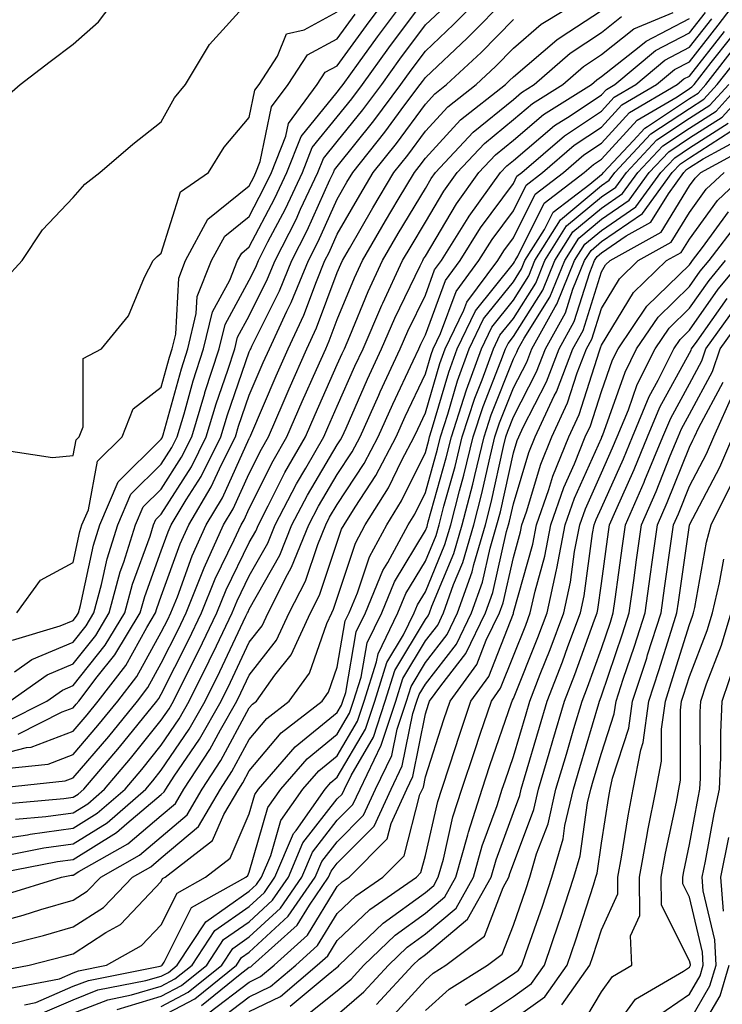
# Model space of a CAD drawing. Units: inches. Extents: x 1018643 to 1021283, y 7242458 to 7245098.
# Drawn here: x 1020662 to 1020742, y 7243017 to 7243129 of the extents above; entities that cross this region are included whole.
import ezdxf

# ---------------------------------------------------------------- set-up
doc = ezdxf.new("R2010")
doc.units = ezdxf.units.IN
doc.header["$MEASUREMENT"] = 0
doc.layers.add('Contour_10187242', color=7, linetype='Continuous', true_color=0xa22877)

msp = doc.modelspace()

# ---------------------------------------------------------------- linework, layer by layer
at = {"layer": 'Contour_10187242'}
for points in [[(1020618.53, 7243121.44, 3040), (1020627.12, 7243120.99, 3040), (1020628.05, 7243120.66, 3040), (1020630.84, 7243119.13, 3040), (1020633.72, 7243117.59, 3040), (1020638.05, 7243115.02, 3040), (1020640.76, 7243114.63, 3040), (1020645.77, 7243111.92, 3040), (1020647.42, 7243111.3, 3040), (1020648.05, 7243111.29, 3040), (1020648.55, 7243111.42, 3040), (1020649.16, 7243111.92, 3040), (1020653.53, 7243116.44, 3040), (1020658.05, 7243118.54, 3040), (1020659.91, 7243120.06, 3040), (1020662.02, 7243121.92, 3040), (1020665.45, 7243124.52, 3040), (1020668.05, 7243126.51, 3040), (1020670.93, 7243129.04, 3040), (1020673.09, 7243131.92, 3040)], [(1020658.05, 7243026.43, 3022), (1020662.36, 7243027.61, 3022), (1020664.37, 7243028.24, 3022), (1020668.05, 7243029.3, 3022), (1020669.63, 7243030.34, 3022), (1020671.17, 7243031.92, 3022), (1020675.57, 7243034.4, 3022), (1020678.05, 7243036.51, 3022), (1020680.99, 7243038.98, 3022), (1020682.71, 7243041.92, 3022), (1020684.82, 7243045.15, 3022), (1020688.05, 7243051.14, 3022), (1020688.4, 7243051.57, 3022), (1020688.86, 7243051.92, 3022), (1020690.97, 7243054.84, 3022), (1020692.8, 7243057.17, 3022), (1020695, 7243061.92, 3022), (1020696.03, 7243063.94, 3022), (1020698.05, 7243069.94, 3022), (1020698.54, 7243071.43, 3022), (1020698.81, 7243071.92, 3022), (1020700.07, 7243073.94, 3022), (1020702.43, 7243077.54, 3022), (1020704.75, 7243081.92, 3022), (1020705.76, 7243084.21, 3022), (1020708.05, 7243089.05, 3022), (1020708.7, 7243091.27, 3022), (1020708.94, 7243091.92, 3022), (1020709.76, 7243093.63, 3022), (1020711.54, 7243098.43, 3022), (1020714.14, 7243101.92, 3022), (1020715.64, 7243104.33, 3022), (1020718.05, 7243107.59, 3022), (1020719.49, 7243110.48, 3022), (1020721.37, 7243111.92, 3022), (1020724.95, 7243115.02, 3022), (1020728.05, 7243117.09, 3022), (1020730.36, 7243119.61, 3022), (1020734.3, 7243121.92, 3022), (1020736.34, 7243123.63, 3022), (1020738.05, 7243124.51, 3022), (1020741.31, 7243128.66, 3022), (1020743.77, 7243131.92, 3022)], [(1020658.05, 7243045.44, 3031), (1020662.76, 7243046.63, 3031), (1020663.28, 7243046.69, 3031), (1020668.05, 7243048.49, 3031), (1020669.63, 7243050.34, 3031), (1020670.9, 7243051.92, 3031), (1020674.01, 7243055.96, 3031), (1020676.41, 7243060.28, 3031), (1020677.41, 7243061.92, 3031), (1020677.54, 7243062.43, 3031), (1020678.05, 7243063.83, 3031), (1020680.2, 7243069.77, 3031), (1020681.17, 7243071.92, 3031), (1020683.74, 7243076.23, 3031), (1020684.91, 7243078.78, 3031), (1020686.48, 7243081.92, 3031), (1020686.84, 7243083.13, 3031), (1020688.05, 7243086.63, 3031), (1020689.63, 7243090.34, 3031), (1020690.34, 7243091.92, 3031), (1020692.32, 7243096.19, 3031), (1020692.81, 7243097.16, 3031), (1020694.76, 7243101.92, 3031), (1020695.86, 7243104.11, 3031), (1020698.05, 7243108.91, 3031), (1020699.14, 7243110.83, 3031), (1020699.8, 7243111.92, 3031), (1020703.46, 7243116.51, 3031), (1020705.73, 7243119.6, 3031), (1020707.45, 7243121.92, 3031), (1020707.71, 7243122.26, 3031), (1020708.05, 7243122.73, 3031), (1020712.8, 7243127.17, 3031), (1020717.46, 7243131.92, 3031)], [(1020658.29, 7243041.92, 3029), (1020667.13, 7243042.84, 3029), (1020668.05, 7243043.19, 3029), (1020672.08, 7243047.89, 3029), (1020675.34, 7243051.92, 3029), (1020676.51, 7243053.46, 3029), (1020678.05, 7243056.22, 3029), (1020679.96, 7243060.01, 3029), (1020680.88, 7243061.92, 3029), (1020682.78, 7243066.65, 3029), (1020682.92, 7243067.05, 3029), (1020685.14, 7243071.92, 3029), (1020686.23, 7243073.74, 3029), (1020688.05, 7243077.75, 3029), (1020689.45, 7243080.52, 3029), (1020690.24, 7243081.92, 3029), (1020691.91, 7243085.78, 3029), (1020692.59, 7243087.38, 3029), (1020694.59, 7243091.92, 3029), (1020695.69, 7243094.28, 3029), (1020698.05, 7243100.56, 3029), (1020698.45, 7243101.52, 3029), (1020698.64, 7243101.92, 3029), (1020699.44, 7243103.31, 3029), (1020702.07, 7243107.9, 3029), (1020704.48, 7243111.92, 3029), (1020706.06, 7243113.91, 3029), (1020708.05, 7243116.62, 3029), (1020710.59, 7243119.38, 3029), (1020713.81, 7243121.92, 3029), (1020716.01, 7243123.96, 3029), (1020718.05, 7243126.05, 3029), (1020721.21, 7243128.76, 3029), (1020726.36, 7243131.92, 3029)], [(1020661.16, 7243058.81, 3036), (1020666.58, 7243060.45, 3036), (1020668.05, 7243061.06, 3036), (1020668.43, 7243061.54, 3036), (1020668.66, 7243061.92, 3036), (1020668.88, 7243062.75, 3036), (1020670.35, 7243069.62, 3036), (1020671.07, 7243071.92, 3036), (1020673.16, 7243076.81, 3036), (1020678.05, 7243081.65, 3036), (1020678.16, 7243081.81, 3036), (1020678.21, 7243081.92, 3036), (1020678.27, 7243082.14, 3036), (1020680.34, 7243089.63, 3036), (1020681.08, 7243091.92, 3036), (1020682.03, 7243095.9, 3036), (1020682.14, 7243097.83, 3036), (1020683.77, 7243101.92, 3036), (1020685.26, 7243104.71, 3036), (1020688.05, 7243106.95, 3036), (1020689.76, 7243110.21, 3036), (1020690.57, 7243111.92, 3036), (1020692.2, 7243116.07, 3036), (1020692.49, 7243117.48, 3036), (1020695.76, 7243121.92, 3036), (1020696.66, 7243123.31, 3036), (1020698.05, 7243124.04, 3036), (1020701.35, 7243128.62, 3036), (1020703.78, 7243131.92, 3036)], [(1020661.38, 7243055.25, 3035), (1020663.34, 7243056.63, 3035), (1020668.05, 7243058.6, 3035), (1020669.51, 7243060.46, 3035), (1020670.4, 7243061.92, 3035), (1020671.27, 7243065.14, 3035), (1020671.9, 7243068.07, 3035), (1020673.11, 7243071.92, 3035), (1020674.58, 7243075.39, 3035), (1020678.05, 7243078.8, 3035), (1020679.26, 7243080.71, 3035), (1020679.87, 7243081.92, 3035), (1020680.64, 7243084.51, 3035), (1020681.68, 7243088.29, 3035), (1020682.85, 7243091.92, 3035), (1020683.86, 7243096.11, 3035), (1020685.84, 7243099.71, 3035), (1020686.73, 7243101.92, 3035), (1020687.19, 7243102.78, 3035), (1020688.05, 7243103.47, 3035), (1020690.96, 7243109.01, 3035), (1020692.33, 7243111.92, 3035), (1020693.94, 7243116.03, 3035), (1020698.05, 7243121.06, 3035), (1020698.43, 7243121.54, 3035), (1020698.72, 7243121.92, 3035), (1020700.47, 7243124.34, 3035), (1020702.63, 7243127.34, 3035), (1020706.01, 7243131.92, 3035)], [(1020661.81, 7243048.16, 3032), (1020666.81, 7243050.68, 3032), (1020668.05, 7243051.15, 3032), (1020668.4, 7243051.57, 3032), (1020668.69, 7243051.92, 3032), (1020670.78, 7243054.65, 3032), (1020672.79, 7243057.18, 3032), (1020675.65, 7243061.92, 3032), (1020676.17, 7243063.8, 3032), (1020678.05, 7243068.97, 3032), (1020678.83, 7243071.14, 3032), (1020679.18, 7243071.92, 3032), (1020680.88, 7243074.75, 3032), (1020682.57, 7243077.4, 3032), (1020684.82, 7243081.92, 3032), (1020685.57, 7243084.4, 3032), (1020688.05, 7243091.56, 3032), (1020688.16, 7243091.81, 3032), (1020688.21, 7243091.92, 3032), (1020688.34, 7243092.21, 3032), (1020691.47, 7243098.5, 3032), (1020692.87, 7243101.92, 3032), (1020694.61, 7243105.36, 3032), (1020697.21, 7243111.08, 3032), (1020697.61, 7243111.92, 3032), (1020697.74, 7243112.23, 3032), (1020698.05, 7243112.62, 3032), (1020702.19, 7243117.78, 3032), (1020705.27, 7243121.92, 3032), (1020706.44, 7243123.53, 3032), (1020708.05, 7243125.72, 3032), (1020711.25, 7243128.72, 3032), (1020714.41, 7243131.92, 3032)], [(1020660.24, 7243099.73, 3039), (1020662.26, 7243101.92, 3039), (1020664.56, 7243105.41, 3039), (1020668.05, 7243109.1, 3039), (1020669.38, 7243110.59, 3039), (1020671.07, 7243111.92, 3039), (1020674.83, 7243115.14, 3039), (1020678.05, 7243117.69, 3039), (1020679.56, 7243120.41, 3039), (1020680.8, 7243121.92, 3039), (1020683.52, 7243126.45, 3039), (1020688.05, 7243131.41, 3039)], [(1020660.84, 7243051.92, 3034), (1020665.08, 7243054.89, 3034), (1020668.05, 7243056.14, 3034), (1020670.61, 7243059.36, 3034), (1020672.15, 7243061.92, 3034), (1020673.4, 7243066.57, 3034), (1020673.82, 7243067.69, 3034), (1020675.14, 7243071.92, 3034), (1020676.01, 7243073.96, 3034), (1020678.05, 7243075.97, 3034), (1020680.36, 7243079.61, 3034), (1020681.52, 7243081.92, 3034), (1020683, 7243086.87, 3034), (1020683.02, 7243086.95, 3034), (1020684.63, 7243091.92, 3034), (1020685.3, 7243094.67, 3034), (1020688.05, 7243099.69, 3034), (1020688.79, 7243101.18, 3034), (1020689.09, 7243101.92, 3034), (1020690.17, 7243104.04, 3034), (1020692.15, 7243107.82, 3034), (1020694.09, 7243111.92, 3034), (1020695.21, 7243114.76, 3034), (1020698.05, 7243118.25, 3034), (1020699.69, 7243120.28, 3034), (1020700.9, 7243121.92, 3034), (1020703.9, 7243126.07, 3034), (1020708.05, 7243131.68, 3034)], [(1020658.05, 7243036.01, 3026), (1020662.87, 7243036.74, 3026), (1020663.17, 7243036.8, 3026), (1020668.05, 7243037.47, 3026), (1020670.79, 7243039.18, 3026), (1020673.95, 7243041.92, 3026), (1020675.83, 7243044.14, 3026), (1020678.05, 7243046.89, 3026), (1020680.08, 7243049.89, 3026), (1020681.24, 7243051.92, 3026), (1020683.5, 7243056.47, 3026), (1020684.31, 7243058.18, 3026), (1020686.11, 7243061.92, 3026), (1020686.66, 7243063.31, 3026), (1020688.05, 7243066.13, 3026), (1020690.14, 7243069.83, 3026), (1020690.99, 7243071.92, 3026), (1020693.41, 7243076.56, 3026), (1020694.47, 7243078.34, 3026), (1020696.52, 7243081.92, 3026), (1020696.98, 7243082.99, 3026), (1020698.05, 7243085.4, 3026), (1020700.04, 7243089.93, 3026), (1020700.97, 7243091.92, 3026), (1020703.11, 7243096.86, 3026), (1020703.21, 7243097.08, 3026), (1020705.46, 7243101.92, 3026), (1020706.42, 7243103.55, 3026), (1020708.05, 7243106.28, 3026), (1020710.15, 7243109.82, 3026), (1020711.66, 7243111.92, 3026), (1020714.75, 7243115.22, 3026), (1020718.05, 7243117.93, 3026), (1020720.22, 7243119.75, 3026), (1020723.67, 7243121.92, 3026), (1020726.01, 7243123.96, 3026), (1020728.05, 7243125.31, 3026), (1020731.73, 7243128.24, 3026), (1020736.21, 7243130.08, 3026)], [(1020658.26, 7243032.13, 3024), (1020666.28, 7243033.69, 3024), (1020668.05, 7243033.93, 3024), (1020672.97, 7243037, 3024), (1020674.13, 7243038, 3024), (1020678.05, 7243041.32, 3024), (1020678.37, 7243041.6, 3024), (1020678.56, 7243041.92, 3024), (1020679.53, 7243043.4, 3024), (1020682.38, 7243047.59, 3024), (1020684.84, 7243051.92, 3024), (1020685.91, 7243054.06, 3024), (1020688.05, 7243058.6, 3024), (1020689.51, 7243060.46, 3024), (1020690.19, 7243061.92, 3024), (1020692.4, 7243066.27, 3024), (1020692.86, 7243067.11, 3024), (1020694.82, 7243071.92, 3024), (1020695.93, 7243074.04, 3024), (1020698.05, 7243077.63, 3024), (1020699.75, 7243080.22, 3024), (1020700.65, 7243081.92, 3024), (1020702.76, 7243086.63, 3024), (1020702.93, 7243087.04, 3024), (1020705.2, 7243091.92, 3024), (1020706.06, 7243093.91, 3024), (1020708.05, 7243098.01, 3024), (1020709.1, 7243100.87, 3024), (1020709.9, 7243101.92, 3024), (1020712.91, 7243106.78, 3024), (1020713.01, 7243106.96, 3024), (1020716.59, 7243111.92, 3024), (1020717.29, 7243112.68, 3024), (1020718.05, 7243113.3, 3024), (1020722.72, 7243117.25, 3024), (1020724.49, 7243118.36, 3024), (1020728.05, 7243120.74, 3024), (1020728.62, 7243121.35, 3024), (1020729.58, 7243121.92, 3024), (1020734.19, 7243125.78, 3024), (1020738.05, 7243127.77, 3024), (1020739.88, 7243130.09, 3024)], [(1020659.46, 7243080.51, 3038), (1020665.68, 7243079.55, 3038), (1020668.05, 7243079.79, 3038), (1020668.38, 7243081.59, 3038), (1020668.73, 7243081.92, 3038), (1020669.17, 7243083.04, 3038), (1020669.17, 7243090.8, 3038), (1020671.25, 7243091.92, 3038), (1020674.32, 7243095.65, 3038), (1020676.16, 7243100.03, 3038), (1020677.15, 7243101.92, 3038), (1020677.58, 7243102.39, 3038), (1020678.05, 7243102.78, 3038), (1020680.22, 7243109.75, 3038), (1020683.41, 7243111.92, 3038), (1020685.18, 7243114.79, 3038), (1020688.05, 7243118.19, 3038), (1020688.69, 7243121.28, 3038), (1020689.16, 7243121.92, 3038), (1020691.27, 7243125.14, 3038), (1020692.29, 7243127.68, 3038), (1020694.27, 7243128.14, 3038), (1020698.05, 7243130.16, 3038)], [(1020659.78, 7243040.19, 3028), (1020666.99, 7243040.86, 3028), (1020668.05, 7243041, 3028), (1020668.62, 7243041.35, 3028), (1020669.27, 7243041.92, 3028), (1020673.31, 7243046.66, 3028), (1020675.43, 7243049.3, 3028), (1020677.54, 7243051.92, 3028), (1020677.77, 7243052.2, 3028), (1020678.05, 7243052.71, 3028), (1020681.14, 7243058.83, 3028), (1020682.63, 7243061.92, 3028), (1020684.17, 7243065.8, 3028), (1020686.35, 7243070.22, 3028), (1020687.12, 7243071.92, 3028), (1020687.47, 7243072.5, 3028), (1020688.05, 7243073.78, 3028), (1020690.77, 7243079.2, 3028), (1020692.33, 7243081.92, 3028), (1020694.06, 7243085.91, 3028), (1020695.69, 7243089.56, 3028), (1020696.73, 7243091.92, 3028), (1020697.14, 7243092.83, 3028), (1020698.05, 7243095.23, 3028), (1020700, 7243099.97, 3028), (1020700.91, 7243101.92, 3028), (1020703.53, 7243106.44, 3028), (1020704.98, 7243108.85, 3028), (1020706.81, 7243111.92, 3028), (1020707.36, 7243112.61, 3028), (1020708.05, 7243113.55, 3028), (1020712.06, 7243117.91, 3028), (1020717.15, 7243121.92, 3028), (1020717.61, 7243122.36, 3028), (1020718.05, 7243122.8, 3028), (1020722.97, 7243127, 3028), (1020723.38, 7243127.25, 3028), (1020728.05, 7243130.33, 3028)], [(1020660.4, 7243049.57, 3033), (1020665.06, 7243051.92, 3033), (1020666.82, 7243053.15, 3033), (1020668.05, 7243053.67, 3033), (1020671.7, 7243058.27, 3033), (1020673.9, 7243061.92, 3033), (1020674.79, 7243065.18, 3033), (1020676.78, 7243070.65, 3033), (1020677.18, 7243071.92, 3033), (1020677.43, 7243072.54, 3033), (1020678.05, 7243073.13, 3033), (1020681.47, 7243078.5, 3033), (1020683.17, 7243081.92, 3033), (1020684.3, 7243085.67, 3033), (1020685.62, 7243089.49, 3033), (1020686.4, 7243091.92, 3033), (1020686.72, 7243093.25, 3033), (1020688.05, 7243095.66, 3033), (1020690.13, 7243099.84, 3033), (1020690.98, 7243101.92, 3033), (1020693.36, 7243106.61, 3033), (1020693.88, 7243107.75, 3033), (1020695.85, 7243111.92, 3033), (1020696.47, 7243113.5, 3033), (1020698.05, 7243115.44, 3033), (1020700.94, 7243119.03, 3033), (1020703.09, 7243121.92, 3033), (1020705.17, 7243124.8, 3033), (1020708.05, 7243128.7, 3033), (1020709.72, 7243130.25, 3033)], [(1020661.48, 7243038.49, 3027), (1020664.93, 7243038.8, 3027), (1020668.05, 7243039.23, 3027), (1020669.71, 7243040.26, 3027), (1020671.6, 7243041.92, 3027), (1020674.57, 7243045.4, 3027), (1020678.05, 7243049.73, 3027), (1020678.94, 7243051.03, 3027), (1020679.44, 7243051.92, 3027), (1020680.81, 7243054.68, 3027), (1020682.32, 7243057.65, 3027), (1020684.37, 7243061.92, 3027), (1020685.42, 7243064.55, 3027), (1020688.05, 7243069.91, 3027), (1020688.78, 7243071.19, 3027), (1020689.08, 7243071.92, 3027), (1020690.2, 7243074.07, 3027), (1020692.1, 7243077.87, 3027), (1020694.42, 7243081.92, 3027), (1020695.52, 7243084.45, 3027), (1020698.05, 7243090.12, 3027), (1020698.6, 7243091.37, 3027), (1020698.85, 7243091.92, 3027), (1020699.47, 7243093.34, 3027), (1020701.56, 7243098.41, 3027), (1020703.19, 7243101.92, 3027), (1020704.97, 7243105, 3027), (1020708.05, 7243110.11, 3027), (1020708.72, 7243111.25, 3027), (1020709.2, 7243111.92, 3027), (1020713.47, 7243116.5, 3027), (1020718.05, 7243120.23, 3027), (1020718.97, 7243121, 3027), (1020720.41, 7243121.92, 3027), (1020724.5, 7243125.47, 3027), (1020728.05, 7243127.82, 3027), (1020730.34, 7243129.63, 3027)], [(1020661.66, 7243061.92, 3037), (1020664.33, 7243065.64, 3037), (1020668.05, 7243067.65, 3037), (1020668.8, 7243071.17, 3037), (1020669.04, 7243071.92, 3037), (1020669.77, 7243073.64, 3037), (1020670.8, 7243079.17, 3037), (1020673.63, 7243081.92, 3037), (1020674.88, 7243085.09, 3037), (1020678.05, 7243087.54, 3037), (1020679, 7243090.97, 3037), (1020679.3, 7243091.92, 3037), (1020679.7, 7243093.57, 3037), (1020680.03, 7243099.94, 3037), (1020680.82, 7243101.92, 3037), (1020683.33, 7243106.64, 3037), (1020688.05, 7243110.42, 3037), (1020688.57, 7243111.4, 3037), (1020688.81, 7243111.92, 3037), (1020689.3, 7243113.17, 3037), (1020690.59, 7243119.38, 3037), (1020692.46, 7243121.92, 3037), (1020694.67, 7243125.3, 3037), (1020698.05, 7243127.11, 3037), (1020700.07, 7243129.9, 3037)], [(1020660.1, 7243029.87, 3023), (1020666.72, 7243031.92, 3023), (1020667.84, 7243032.13, 3023), (1020668.05, 7243032.16, 3023), (1020668.7, 7243032.57, 3023), (1020674.26, 7243035.71, 3023), (1020678.05, 7243038.91, 3023), (1020679.68, 7243040.29, 3023), (1020680.63, 7243041.92, 3023), (1020683.57, 7243046.4, 3023), (1020684.78, 7243048.65, 3023), (1020686.64, 7243051.92, 3023), (1020687.11, 7243052.86, 3023), (1020688.05, 7243054.85, 3023), (1020691.16, 7243058.81, 3023), (1020692.59, 7243061.92, 3023), (1020694.44, 7243065.53, 3023), (1020695.83, 7243069.7, 3023), (1020696.73, 7243071.92, 3023), (1020697.18, 7243072.79, 3023), (1020698.05, 7243074.25, 3023), (1020701.09, 7243078.88, 3023), (1020702.7, 7243081.92, 3023), (1020704.35, 7243085.62, 3023), (1020706.67, 7243090.54, 3023), (1020707.31, 7243091.92, 3023), (1020707.53, 7243092.44, 3023), (1020708.05, 7243093.5, 3023), (1020710.32, 7243099.65, 3023), (1020712.01, 7243101.92, 3023), (1020714.33, 7243105.64, 3023), (1020718.05, 7243110.67, 3023), (1020718.46, 7243111.51, 3023), (1020719.01, 7243111.92, 3023), (1020723.86, 7243116.11, 3023), (1020728.05, 7243118.91, 3023), (1020729.5, 7243120.47, 3023), (1020731.94, 7243121.92, 3023), (1020735.27, 7243124.7, 3023), (1020738.05, 7243126.14, 3023), (1020740.6, 7243129.37, 3023)], [(1020660.39, 7243044.26, 3030), (1020665.21, 7243044.76, 3030), (1020668.05, 7243045.85, 3030), (1020670.85, 7243049.12, 3030), (1020673.12, 7243051.92, 3030), (1020675.26, 7243054.71, 3030), (1020678.05, 7243059.72, 3030), (1020678.79, 7243061.18, 3030), (1020679.14, 7243061.92, 3030), (1020679.88, 7243063.75, 3030), (1020681.56, 7243068.41, 3030), (1020683.16, 7243071.92, 3030), (1020684.99, 7243074.98, 3030), (1020688.05, 7243081.73, 3030), (1020688.11, 7243081.86, 3030), (1020688.15, 7243081.92, 3030), (1020688.23, 7243082.1, 3030), (1020691.12, 7243088.85, 3030), (1020692.46, 7243091.92, 3030), (1020694.23, 7243095.74, 3030), (1020695.67, 7243099.54, 3030), (1020696.64, 7243101.92, 3030), (1020697.12, 7243102.85, 3030), (1020698.05, 7243104.91, 3030), (1020700.61, 7243109.36, 3030), (1020702.14, 7243111.92, 3030), (1020704.76, 7243115.21, 3030), (1020708.05, 7243119.68, 3030), (1020709.12, 7243120.85, 3030), (1020710.47, 7243121.92, 3030), (1020714.4, 7243125.57, 3030), (1020718.05, 7243129.29, 3030)], [(1020660.56, 7243034.43, 3025), (1020664.72, 7243035.25, 3025), (1020668.05, 7243035.7, 3025), (1020671.89, 7243038.08, 3025), (1020676.29, 7243041.92, 3025), (1020677.1, 7243042.87, 3025), (1020678.05, 7243044.06, 3025), (1020681.23, 7243048.74, 3025), (1020683.04, 7243051.92, 3025), (1020684.7, 7243055.27, 3025), (1020687.67, 7243061.54, 3025), (1020687.85, 7243061.92, 3025), (1020687.91, 7243062.06, 3025), (1020688.05, 7243062.35, 3025), (1020691.51, 7243068.46, 3025), (1020692.9, 7243071.92, 3025), (1020694.67, 7243075.3, 3025), (1020698.05, 7243081.02, 3025), (1020698.4, 7243081.57, 3025), (1020698.6, 7243081.92, 3025), (1020699.04, 7243082.91, 3025), (1020701.49, 7243088.48, 3025), (1020703.08, 7243091.92, 3025), (1020704.58, 7243095.39, 3025), (1020707.47, 7243101.34, 3025), (1020707.75, 7243101.92, 3025), (1020707.85, 7243102.12, 3025), (1020708.05, 7243102.44, 3025), (1020711.59, 7243108.38, 3025), (1020714.12, 7243111.92, 3025), (1020716.02, 7243113.95, 3025), (1020718.05, 7243115.61, 3025), (1020721.47, 7243118.5, 3025), (1020726.91, 7243121.92, 3025), (1020727.51, 7243122.46, 3025), (1020728.05, 7243122.81, 3025), (1020732.33, 7243126.2, 3025), (1020733.12, 7243126.85, 3025), (1020738.05, 7243129.4, 3025)], [(1020660.32, 7243024.19, 3021), (1020664.68, 7243025.29, 3021), (1020668.05, 7243026.27, 3021), (1020671.48, 7243028.49, 3021), (1020674.78, 7243031.92, 3021), (1020676.87, 7243033.1, 3021), (1020678.05, 7243034.1, 3021), (1020682.29, 7243037.68, 3021), (1020684.78, 7243041.92, 3021), (1020686.07, 7243043.9, 3021), (1020688.05, 7243047.56, 3021), (1020690.04, 7243049.93, 3021), (1020692.6, 7243051.92, 3021), (1020694.89, 7243055.08, 3021), (1020696.86, 7243060.73, 3021), (1020697.42, 7243061.92, 3021), (1020697.63, 7243062.34, 3021), (1020698.05, 7243063.59, 3021), (1020700.12, 7243069.85, 3021), (1020701.23, 7243071.92, 3021), (1020703.85, 7243076.12, 3021), (1020705.39, 7243079.26, 3021), (1020706.79, 7243081.92, 3021), (1020707.18, 7243082.79, 3021), (1020708.05, 7243084.63, 3021), (1020709.71, 7243090.26, 3021), (1020710.31, 7243091.92, 3021), (1020712.41, 7243096.28, 3021), (1020712.75, 7243097.22, 3021), (1020716.27, 7243101.92, 3021), (1020716.95, 7243103.02, 3021), (1020718.05, 7243104.51, 3021), (1020720.51, 7243109.46, 3021), (1020723.73, 7243111.92, 3021), (1020726.05, 7243113.92, 3021), (1020728.05, 7243115.26, 3021), (1020731.24, 7243118.73, 3021), (1020736.66, 7243121.92, 3021), (1020737.42, 7243122.55, 3021), (1020738.05, 7243122.88, 3021), (1020742.03, 7243127.94, 3021)], [(1020658.84, 7243021.13, 3020), (1020663.04, 7243021.92, 3020), (1020667.03, 7243022.94, 3020), (1020668.05, 7243023.23, 3020), (1020671.76, 7243025.63, 3020), (1020673.41, 7243026.56, 3020), (1020678.05, 7243031.44, 3020), (1020678.21, 7243031.76, 3020), (1020678.49, 7243031.92, 3020), (1020683.89, 7243036.08, 3020), (1020685.15, 7243039.02, 3020), (1020686.85, 7243041.92, 3020), (1020687.33, 7243042.64, 3020), (1020688.05, 7243043.99, 3020), (1020691.67, 7243048.3, 3020), (1020696.33, 7243051.92, 3020), (1020697.05, 7243052.92, 3020), (1020698.05, 7243055.77, 3020), (1020698.96, 7243061.01, 3020), (1020699.41, 7243061.92, 3020), (1020700.35, 7243064.22, 3020), (1020701.69, 7243068.28, 3020), (1020703.66, 7243071.92, 3020), (1020705.34, 7243074.63, 3020), (1020708.05, 7243080.15, 3020), (1020708.44, 7243081.53, 3020), (1020708.53, 7243081.92, 3020), (1020708.76, 7243082.63, 3020), (1020710.72, 7243089.25, 3020), (1020711.67, 7243091.92, 3020), (1020713.74, 7243096.23, 3020), (1020718.05, 7243101.59, 3020), (1020718.18, 7243101.79, 3020), (1020718.24, 7243101.92, 3020), (1020718.54, 7243102.41, 3020), (1020721.53, 7243108.44, 3020), (1020726.1, 7243111.92, 3020), (1020727.14, 7243112.83, 3020), (1020728.05, 7243113.43, 3020), (1020732.11, 7243117.86, 3020), (1020736.66, 7243120.53, 3020), (1020738.05, 7243121.46, 3020), (1020738.33, 7243121.64, 3020), (1020738.59, 7243121.92, 3020), (1020740.53, 7243124.4, 3020), (1020742.75, 7243127.22, 3020)], [(1020660.69, 7243019.28, 3019), (1020666.51, 7243020.38, 3019), (1020668.05, 7243021.05, 3019), (1020668.67, 7243021.3, 3019), (1020671.85, 7243021.92, 3019), (1020675.81, 7243024.16, 3019), (1020678.05, 7243026.51, 3019), (1020679.86, 7243030.11, 3019), (1020683.08, 7243031.92, 3019), (1020685.89, 7243034.08, 3019), (1020688.05, 7243039.12, 3019), (1020688.67, 7243041.3, 3019), (1020689.11, 7243041.92, 3019), (1020693.26, 7243046.71, 3019), (1020698.05, 7243050.6, 3019), (1020698.54, 7243051.43, 3019), (1020698.69, 7243051.92, 3019), (1020699, 7243052.87, 3019), (1020700.2, 7243059.77, 3019), (1020701.25, 7243061.92, 3019), (1020703.23, 7243066.74, 3019), (1020703.77, 7243067.64, 3019), (1020706.09, 7243071.92, 3019), (1020706.84, 7243073.13, 3019), (1020708.05, 7243075.61, 3019), (1020709.44, 7243080.53, 3019), (1020709.77, 7243081.92, 3019), (1020710.61, 7243084.48, 3019), (1020711.71, 7243088.26, 3019), (1020713.04, 7243091.92, 3019), (1020714.67, 7243095.3, 3019), (1020718.05, 7243099.51, 3019), (1020718.98, 7243100.99, 3019), (1020719.36, 7243101.92, 3019), (1020721.57, 7243105.44, 3019), (1020722.55, 7243107.42, 3019), (1020726.75, 7243110.62, 3019), (1020728.05, 7243111.71, 3019), (1020728.18, 7243111.79, 3019), (1020728.27, 7243111.92, 3019), (1020731.64, 7243115.51, 3019), (1020732.99, 7243116.98, 3019), (1020733.27, 7243117.14, 3019), (1020738.05, 7243120.34, 3019), (1020739.02, 7243120.95, 3019), (1020739.9, 7243121.92, 3019), (1020743.48, 7243126.49, 3019)], [(1020662.53, 7243017.44, 3018), (1020663.81, 7243017.68, 3018), (1020668.05, 7243019.53, 3018), (1020669.77, 7243020.2, 3018), (1020677.93, 7243021.8, 3018), (1020678.05, 7243021.84, 3018), (1020678.1, 7243021.87, 3018), (1020678.17, 7243021.92, 3018), (1020678.39, 7243022.26, 3018), (1020681.5, 7243028.47, 3018), (1020687.67, 7243031.92, 3018), (1020687.88, 7243032.09, 3018), (1020688.05, 7243032.47, 3018), (1020690.15, 7243039.82, 3018), (1020691.63, 7243041.92, 3018), (1020694.61, 7243045.36, 3018), (1020698.05, 7243048.15, 3018), (1020699.44, 7243050.53, 3018), (1020699.9, 7243051.92, 3018), (1020700.76, 7243054.63, 3018), (1020701.44, 7243058.53, 3018), (1020703.09, 7243061.92, 3018), (1020704.53, 7243065.44, 3018), (1020708.05, 7243071.27, 3018), (1020708.25, 7243071.72, 3018), (1020708.3, 7243071.92, 3018), (1020708.38, 7243072.25, 3018), (1020710.43, 7243079.54, 3018), (1020711.01, 7243081.92, 3018), (1020712.44, 7243086.31, 3018), (1020712.72, 7243087.25, 3018), (1020714.42, 7243091.92, 3018), (1020715.6, 7243094.37, 3018), (1020718.05, 7243097.44, 3018), (1020719.79, 7243100.18, 3018), (1020720.49, 7243101.92, 3018), (1020723.4, 7243106.57, 3018), (1020728.05, 7243110.44, 3018), (1020728.93, 7243111.04, 3018), (1020729.57, 7243111.92, 3018), (1020733.67, 7243116.3, 3018), (1020738.05, 7243119.21, 3018), (1020739.7, 7243120.27, 3018), (1020741.2, 7243121.92, 3018), (1020744.21, 7243125.76, 3018)], [(1020663.81, 7243016.16, 3017), (1020668.05, 7243017.99, 3017), (1020670.86, 7243019.11, 3017), (1020676.3, 7243020.17, 3017), (1020678.05, 7243020.69, 3017), (1020678.86, 7243021.11, 3017), (1020679.86, 7243021.92, 3017), (1020683.11, 7243026.86, 3017), (1020688.05, 7243030.33, 3017), (1020688.88, 7243031.09, 3017), (1020689.45, 7243031.92, 3017), (1020690.49, 7243034.36, 3017), (1020691.62, 7243038.35, 3017), (1020694.15, 7243041.92, 3017), (1020695.96, 7243044.01, 3017), (1020698.05, 7243045.7, 3017), (1020700.34, 7243049.63, 3017), (1020701.1, 7243051.92, 3017), (1020702.51, 7243056.38, 3017), (1020702.68, 7243057.29, 3017), (1020704.93, 7243061.92, 3017), (1020705.84, 7243064.13, 3017), (1020708.05, 7243067.79, 3017), (1020709.26, 7243070.71, 3017), (1020709.61, 7243071.92, 3017), (1020710.16, 7243074.03, 3017), (1020711.43, 7243078.54, 3017), (1020712.25, 7243081.92, 3017), (1020713.67, 7243086.3, 3017), (1020714.5, 7243088.37, 3017), (1020715.78, 7243091.92, 3017), (1020716.52, 7243093.45, 3017), (1020718.05, 7243095.36, 3017), (1020720.59, 7243099.38, 3017), (1020721.62, 7243101.92, 3017), (1020724.09, 7243105.88, 3017), (1020728.05, 7243109.16, 3017), (1020729.69, 7243110.28, 3017), (1020730.88, 7243111.92, 3017), (1020734.35, 7243115.62, 3017), (1020738.05, 7243118.09, 3017), (1020740.38, 7243119.59, 3017), (1020742.51, 7243121.92, 3017)], [(1020668.05, 7243016.47, 3016), (1020671.97, 7243018, 3016), (1020674.67, 7243018.54, 3016), (1020678.05, 7243019.54, 3016), (1020679.61, 7243020.36, 3016), (1020681.55, 7243021.92, 3016), (1020684.12, 7243025.85, 3016), (1020688.05, 7243028.6, 3016), (1020689.78, 7243030.19, 3016), (1020690.97, 7243031.92, 3016), (1020693.09, 7243036.88, 3016), (1020693.36, 7243037.23, 3016), (1020696.67, 7243041.92, 3016), (1020697.32, 7243042.65, 3016), (1020698.05, 7243043.26, 3016), (1020701.24, 7243048.73, 3016), (1020702.3, 7243051.92, 3016), (1020703.68, 7243056.29, 3016), (1020705.56, 7243059.43, 3016), (1020706.77, 7243061.92, 3016), (1020707.14, 7243062.83, 3016), (1020708.05, 7243064.32, 3016), (1020710.28, 7243069.69, 3016), (1020710.93, 7243071.92, 3016), (1020711.93, 7243075.8, 3016), (1020712.42, 7243077.55, 3016), (1020713.48, 7243081.92, 3016), (1020714.61, 7243085.36, 3016), (1020716.64, 7243090.51, 3016), (1020717.15, 7243091.92, 3016), (1020717.44, 7243092.53, 3016), (1020718.05, 7243093.29, 3016), (1020721.39, 7243098.58, 3016), (1020722.75, 7243101.92, 3016), (1020724.79, 7243105.18, 3016), (1020728.05, 7243107.89, 3016), (1020730.44, 7243109.53, 3016), (1020732.18, 7243111.92, 3016), (1020735.02, 7243114.95, 3016), (1020738.05, 7243116.97, 3016), (1020741.07, 7243118.9, 3016), (1020743.82, 7243121.92, 3016)], [(1020673.06, 7243016.91, 3015), (1020678.05, 7243018.39, 3015), (1020680.36, 7243019.61, 3015), (1020683.23, 7243021.92, 3015), (1020685.14, 7243024.83, 3015), (1020688.05, 7243026.86, 3015), (1020690.68, 7243029.29, 3015), (1020692.49, 7243031.92, 3015), (1020694.15, 7243035.82, 3015), (1020698.05, 7243040.81, 3015), (1020698.61, 7243041.36, 3015), (1020698.86, 7243041.92, 3015), (1020699.61, 7243043.48, 3015), (1020702.15, 7243047.82, 3015), (1020703.5, 7243051.92, 3015), (1020704.59, 7243055.38, 3015), (1020708.05, 7243061.17, 3015), (1020708.38, 7243061.59, 3015), (1020708.54, 7243061.92, 3015), (1020708.8, 7243062.67, 3015), (1020711.29, 7243068.68, 3015), (1020712.24, 7243071.92, 3015), (1020713.43, 7243076.54, 3015), (1020713.66, 7243077.53, 3015), (1020714.72, 7243081.92, 3015), (1020715.54, 7243084.43, 3015), (1020718.05, 7243090.79, 3015), (1020718.43, 7243091.54, 3015), (1020718.58, 7243091.92, 3015), (1020719.26, 7243093.13, 3015), (1020722.19, 7243097.78, 3015), (1020723.88, 7243101.92, 3015), (1020725.48, 7243104.49, 3015), (1020728.05, 7243106.62, 3015), (1020731.19, 7243108.78, 3015), (1020733.49, 7243111.92, 3015), (1020735.7, 7243114.27, 3015), (1020738.05, 7243115.85, 3015), (1020741.75, 7243118.22, 3015), (1020745.13, 7243121.92, 3015)], [(1020678.05, 7243017.24, 3014), (1020681.12, 7243018.85, 3014), (1020684.92, 7243021.92, 3014), (1020686.17, 7243023.8, 3014), (1020688.05, 7243025.13, 3014), (1020691.59, 7243028.38, 3014), (1020694.02, 7243031.92, 3014), (1020695.23, 7243034.74, 3014), (1020698.05, 7243038.38, 3014), (1020699.82, 7243040.15, 3014), (1020700.63, 7243041.92, 3014), (1020703.05, 7243046.92, 3014), (1020704.7, 7243051.92, 3014), (1020705.5, 7243054.47, 3014), (1020708.05, 7243058.74, 3014), (1020709.45, 7243060.52, 3014), (1020710.13, 7243061.92, 3014), (1020711.26, 7243065.13, 3014), (1020712.31, 7243067.66, 3014), (1020713.56, 7243071.92, 3014), (1020714.48, 7243075.49, 3014), (1020715.29, 7243079.16, 3014), (1020715.96, 7243081.92, 3014), (1020716.48, 7243083.49, 3014), (1020718.05, 7243087.49, 3014), (1020719.56, 7243090.41, 3014), (1020720.14, 7243091.92, 3014), (1020722.8, 7243096.67, 3014), (1020722.99, 7243096.98, 3014), (1020725, 7243101.92, 3014), (1020726.17, 7243103.8, 3014), (1020728.05, 7243105.35, 3014), (1020731.95, 7243108.02, 3014), (1020734.79, 7243111.92, 3014), (1020736.37, 7243113.6, 3014), (1020738.05, 7243114.72, 3014), (1020742.43, 7243117.54, 3014)], [(1020678.05, 7243016.09, 3013), (1020681.87, 7243018.1, 3013), (1020686.6, 7243021.92, 3013), (1020687.18, 7243022.79, 3013), (1020688.05, 7243023.4, 3013), (1020692.48, 7243027.49, 3013), (1020695.54, 7243031.92, 3013), (1020696.29, 7243033.68, 3013), (1020698.05, 7243035.93, 3013), (1020701.03, 7243038.94, 3013), (1020702.4, 7243041.92, 3013), (1020704.24, 7243045.73, 3013), (1020704.84, 7243048.71, 3013), (1020705.89, 7243051.92, 3013), (1020706.42, 7243053.55, 3013), (1020708.05, 7243056.3, 3013), (1020710.51, 7243059.46, 3013), (1020711.71, 7243061.92, 3013), (1020713.37, 7243066.6, 3013), (1020713.56, 7243067.43, 3013), (1020714.88, 7243071.92, 3013), (1020715.53, 7243074.44, 3013), (1020716.93, 7243080.8, 3013), (1020717.2, 7243081.92, 3013), (1020717.41, 7243082.56, 3013), (1020718.05, 7243084.19, 3013), (1020720.69, 7243089.28, 3013), (1020721.69, 7243091.92, 3013), (1020723.98, 7243095.99, 3013), (1020724.82, 7243098.69, 3013), (1020726.14, 7243101.92, 3013), (1020726.88, 7243103.09, 3013), (1020728.05, 7243104.08, 3013), (1020732.71, 7243107.26, 3013), (1020736.1, 7243111.92, 3013), (1020737.04, 7243112.93, 3013), (1020738.05, 7243113.6, 3013), (1020742.76, 7243116.63, 3013)], [(1020682.63, 7243017.34, 3012), (1020687.03, 7243020.9, 3012), (1020688.05, 7243021.68, 3012), (1020688.22, 7243021.75, 3012), (1020688.4, 7243021.92, 3012), (1020693.49, 7243026.48, 3012), (1020694.88, 7243028.75, 3012), (1020697.06, 7243031.92, 3012), (1020697.36, 7243032.61, 3012), (1020698.05, 7243033.5, 3012), (1020702.25, 7243037.72, 3012), (1020704.17, 7243041.92, 3012), (1020705.43, 7243044.54, 3012), (1020706.62, 7243050.49, 3012), (1020707.09, 7243051.92, 3012), (1020707.33, 7243052.64, 3012), (1020708.05, 7243053.85, 3012), (1020711.58, 7243058.39, 3012), (1020713.3, 7243061.92, 3012), (1020714.54, 7243065.43, 3012), (1020715.42, 7243069.29, 3012), (1020716.18, 7243071.92, 3012), (1020716.58, 7243073.39, 3012), (1020718.05, 7243080.11, 3012), (1020718.47, 7243081.5, 3012), (1020718.65, 7243081.92, 3012), (1020719.15, 7243083.02, 3012), (1020721.81, 7243088.16, 3012), (1020723.25, 7243091.92, 3012), (1020724.97, 7243095, 3012), (1020726.72, 7243100.59, 3012), (1020727.27, 7243101.92, 3012), (1020727.57, 7243102.4, 3012), (1020728.05, 7243102.81, 3012), (1020730.86, 7243104.73, 3012), (1020733.67, 7243106.3, 3012), (1020735.65, 7243109.52, 3012), (1020737.4, 7243111.92, 3012), (1020737.72, 7243112.25, 3012), (1020738.05, 7243112.48, 3012), (1020739.62, 7243113.49, 3012), (1020744.07, 7243115.9, 3012)], [(1020683.46, 7243016.51, 3011), (1020688.05, 7243020.01, 3011), (1020689.34, 7243020.63, 3011), (1020690.86, 7243021.92, 3011), (1020694.65, 7243025.32, 3011), (1020698.05, 7243030.85, 3011), (1020698.6, 7243031.37, 3011), (1020699.4, 7243031.92, 3011), (1020703.7, 7243036.27, 3011), (1020704.15, 7243038.02, 3011), (1020705.94, 7243041.92, 3011), (1020706.62, 7243043.35, 3011), (1020708.05, 7243050.46, 3011), (1020708.41, 7243051.56, 3011), (1020708.53, 7243051.92, 3011), (1020709.79, 7243053.66, 3011), (1020712.64, 7243057.33, 3011), (1020714.9, 7243061.92, 3011), (1020715.72, 7243064.25, 3011), (1020717.28, 7243071.15, 3011), (1020717.5, 7243071.92, 3011), (1020717.62, 7243072.35, 3011), (1020718.05, 7243074.32, 3011), (1020719.82, 7243080.15, 3011), (1020720.54, 7243081.92, 3011), (1020722.69, 7243086.56, 3011), (1020722.93, 7243087.04, 3011), (1020724.8, 7243091.92, 3011), (1020725.97, 7243094, 3011), (1020728.05, 7243100.65, 3011), (1020728.53, 7243101.44, 3011), (1020729.03, 7243101.92, 3011), (1020734.82, 7243105.15, 3011), (1020738.05, 7243110.41, 3011), (1020738.68, 7243111.29, 3011), (1020739.36, 7243111.92, 3011), (1020744.98, 7243114.99, 3011)], [(1020684.41, 7243015.56, 3010), (1020688.05, 7243018.34, 3010), (1020690.46, 7243019.51, 3010), (1020693.32, 7243021.92, 3010), (1020695.81, 7243024.16, 3010), (1020698.05, 7243027.79, 3010), (1020700.17, 7243029.8, 3010), (1020703.23, 7243031.92, 3010), (1020705.63, 7243034.34, 3010), (1020707.42, 7243041.3, 3010), (1020707.71, 7243041.92, 3010), (1020707.83, 7243042.14, 3010), (1020708.05, 7243043.3, 3010), (1020710.16, 7243049.81, 3010), (1020710.87, 7243051.92, 3010), (1020713.89, 7243056.08, 3010), (1020714.97, 7243058.84, 3010), (1020716.48, 7243061.92, 3010), (1020716.89, 7243063.08, 3010), (1020718.05, 7243068.2, 3010), (1020718.86, 7243071.11, 3010), (1020719.02, 7243071.92, 3010), (1020719.53, 7243073.4, 3010), (1020721.17, 7243078.8, 3010), (1020722.43, 7243081.92, 3010), (1020724.21, 7243085.76, 3010), (1020725.31, 7243089.18, 3010), (1020726.35, 7243091.92, 3010), (1020726.97, 7243093, 3010), (1020728.05, 7243096.48, 3010), (1020730.11, 7243099.86, 3010), (1020732.23, 7243101.92, 3010), (1020735.97, 7243104, 3010), (1020738.05, 7243107.39, 3010), (1020739.95, 7243110.02, 3010), (1020741.99, 7243111.92, 3010)], [(1020688.05, 7243016.67, 3009), (1020691.59, 7243018.38, 3009), (1020695.78, 7243021.92, 3009), (1020696.98, 7243022.99, 3009), (1020698.05, 7243024.73, 3009), (1020701.74, 7243028.23, 3009), (1020707.05, 7243031.92, 3009), (1020707.54, 7243032.43, 3009), (1020708.05, 7243034.36, 3009), (1020709.46, 7243040.51, 3009), (1020709.91, 7243041.92, 3009), (1020710.82, 7243044.69, 3009), (1020711.92, 7243048.05, 3009), (1020713.22, 7243051.92, 3009), (1020715.25, 7243054.72, 3009), (1020718.05, 7243061.86, 3009), (1020718.07, 7243061.9, 3009), (1020718.07, 7243061.92, 3009), (1020718.08, 7243061.95, 3009), (1020720.24, 7243069.73, 3009), (1020720.66, 7243071.92, 3009), (1020722.06, 7243075.93, 3009), (1020722.52, 7243077.45, 3009), (1020724.33, 7243081.92, 3009), (1020725.51, 7243084.46, 3009), (1020727.82, 7243091.69, 3009), (1020727.9, 7243091.92, 3009), (1020727.95, 7243092.02, 3009), (1020728.05, 7243092.31, 3009), (1020731.68, 7243098.29, 3009), (1020735.44, 7243101.92, 3009), (1020737.11, 7243102.86, 3009), (1020738.05, 7243104.37, 3009), (1020741.22, 7243108.75, 3009), (1020744.61, 7243111.92, 3009)], [(1020692.71, 7243017.26, 3008), (1020697.01, 7243020.88, 3008), (1020698.05, 7243021.71, 3008), (1020698.17, 7243021.8, 3008), (1020698.27, 7243021.92, 3008), (1020703.27, 7243026.7, 3008), (1020708.05, 7243030.18, 3008), (1020709, 7243030.97, 3008), (1020709.52, 7243031.92, 3008), (1020710.1, 7243033.97, 3008), (1020711.19, 7243038.78, 3008), (1020712.2, 7243041.92, 3008), (1020713.66, 7243046.31, 3008), (1020714.29, 7243048.16, 3008), (1020715.56, 7243051.92, 3008), (1020716.6, 7243053.37, 3008), (1020718.05, 7243057.04, 3008), (1020719.45, 7243060.52, 3008), (1020719.97, 7243061.92, 3008), (1020720.52, 7243064.39, 3008), (1020721.61, 7243068.36, 3008), (1020722.31, 7243071.92, 3008), (1020723.79, 7243076.18, 3008), (1020724.99, 7243078.86, 3008), (1020726.22, 7243081.92, 3008), (1020726.8, 7243083.17, 3008), (1020728.05, 7243087.08, 3008), (1020729.32, 7243090.65, 3008), (1020729.95, 7243091.92, 3008), (1020733.22, 7243096.75, 3008), (1020738.05, 7243101.46, 3008), (1020738.25, 7243101.72, 3008), (1020738.4, 7243101.92, 3008), (1020739.53, 7243103.4, 3008), (1020742.49, 7243107.48, 3008)], [(1020694.09, 7243015.88, 3007), (1020698.05, 7243019, 3007), (1020699.62, 7243020.35, 3007), (1020701.06, 7243021.92, 3007), (1020704.63, 7243025.34, 3007), (1020708.05, 7243027.83, 3007), (1020710.28, 7243029.69, 3007), (1020711.53, 7243031.92, 3007), (1020712.87, 7243036.74, 3007), (1020712.94, 7243037.03, 3007), (1020714.5, 7243041.92, 3007), (1020715.38, 7243044.59, 3007), (1020717.84, 7243051.71, 3007), (1020717.9, 7243051.92, 3007), (1020717.96, 7243052.01, 3007), (1020718.05, 7243052.21, 3007), (1020720.83, 7243059.14, 3007), (1020721.87, 7243061.92, 3007), (1020722.96, 7243066.83, 3007), (1020723, 7243066.97, 3007), (1020723.95, 7243071.92, 3007), (1020725.01, 7243074.96, 3007), (1020728.05, 7243081.77, 3007), (1020728.1, 7243081.87, 3007), (1020728.11, 7243081.92, 3007), (1020728.16, 7243082.03, 3007), (1020730.73, 7243089.24, 3007), (1020732.05, 7243091.92, 3007), (1020734.48, 7243095.49, 3007), (1020738.05, 7243098.98, 3007), (1020739.26, 7243100.71, 3007), (1020740.28, 7243101.92, 3007), (1020743.65, 7243106.32, 3007)], [(1020698.05, 7243016.3, 3006), (1020701.07, 7243018.9, 3006), (1020703.85, 7243021.92, 3006), (1020706, 7243023.97, 3006), (1020708.05, 7243025.47, 3006), (1020711.56, 7243028.41, 3006), (1020713.53, 7243031.92, 3006), (1020714.51, 7243035.46, 3006), (1020716.2, 7243040.07, 3006), (1020716.79, 7243041.92, 3006), (1020717.1, 7243042.87, 3006), (1020718.05, 7243045.6, 3006), (1020719.49, 7243050.48, 3006), (1020719.92, 7243051.92, 3006), (1020721.1, 7243054.97, 3006), (1020722.22, 7243057.75, 3006), (1020723.77, 7243061.92, 3006), (1020724.54, 7243065.43, 3006), (1020725.01, 7243068.88, 3006), (1020725.6, 7243071.92, 3006), (1020726.23, 7243073.74, 3006), (1020728.05, 7243077.82, 3006), (1020729.32, 7243080.65, 3006), (1020729.85, 7243081.92, 3006), (1020731.11, 7243084.98, 3006), (1020732.12, 7243087.85, 3006), (1020734.15, 7243091.92, 3006), (1020735.73, 7243094.24, 3006), (1020738.05, 7243096.51, 3006), (1020740.29, 7243099.68, 3006), (1020742.15, 7243101.92, 3006)], [(1020702.52, 7243017.45, 3005), (1020706.63, 7243021.92, 3005), (1020707.36, 7243022.61, 3005), (1020708.05, 7243023.12, 3005), (1020712.84, 7243027.13, 3005), (1020715.53, 7243031.92, 3005), (1020716.08, 7243033.89, 3005), (1020718.05, 7243039.27, 3005), (1020718.77, 7243041.2, 3005), (1020718.95, 7243041.92, 3005), (1020719.32, 7243043.19, 3005), (1020721.02, 7243048.95, 3005), (1020721.89, 7243051.92, 3005), (1020723.62, 7243056.35, 3005), (1020724.25, 7243058.12, 3005), (1020725.67, 7243061.92, 3005), (1020726.1, 7243063.87, 3005), (1020727.05, 7243070.92, 3005), (1020727.24, 7243071.92, 3005), (1020727.45, 7243072.52, 3005), (1020728.05, 7243073.86, 3005), (1020730.54, 7243079.43, 3005), (1020731.58, 7243081.92, 3005), (1020733.47, 7243086.5, 3005), (1020734.48, 7243088.35, 3005), (1020736.26, 7243091.92, 3005), (1020736.99, 7243092.98, 3005), (1020738.05, 7243094.03, 3005), (1020741.3, 7243098.67, 3005), (1020744.04, 7243101.92, 3005)], [(1020704.09, 7243015.88, 3004), (1020708.05, 7243020.23, 3004), (1020708.94, 7243021.03, 3004), (1020710.37, 7243021.92, 3004), (1020714.75, 7243025.22, 3004), (1020716.88, 7243030.75, 3004), (1020717.53, 7243031.92, 3004), (1020717.65, 7243032.32, 3004), (1020718.05, 7243033.42, 3004), (1020720.38, 7243039.59, 3004), (1020720.92, 7243041.92, 3004), (1020722.12, 7243045.99, 3004), (1020722.54, 7243047.43, 3004), (1020723.87, 7243051.92, 3004), (1020725.04, 7243054.93, 3004), (1020727.28, 7243061.15, 3004), (1020727.57, 7243061.92, 3004), (1020727.66, 7243062.31, 3004), (1020728.05, 7243065.25, 3004), (1020728.86, 7243071.11, 3004), (1020728.98, 7243071.92, 3004), (1020729.69, 7243073.56, 3004), (1020731.77, 7243078.2, 3004), (1020733.3, 7243081.92, 3004), (1020734.69, 7243085.28, 3004), (1020738.05, 7243091.4, 3004), (1020738.23, 7243091.74, 3004), (1020738.29, 7243091.92, 3004), (1020738.91, 7243092.78, 3004), (1020742.33, 7243097.64, 3004)], [(1020708.05, 7243016.78, 3003), (1020710.76, 7243019.21, 3003), (1020715.1, 7243021.92, 3003), (1020716.78, 7243023.19, 3003), (1020718.05, 7243026.48, 3003), (1020719.45, 7243030.52, 3003), (1020719.92, 7243031.92, 3003), (1020720.69, 7243034.56, 3003), (1020721.99, 7243037.98, 3003), (1020722.89, 7243041.92, 3003), (1020724.07, 7243045.9, 3003), (1020724.93, 7243048.8, 3003), (1020725.85, 7243051.92, 3003), (1020726.47, 7243053.5, 3003), (1020728.05, 7243057.9, 3003), (1020729.08, 7243060.89, 3003), (1020729.4, 7243061.92, 3003), (1020729.62, 7243063.49, 3003), (1020730.45, 7243069.52, 3003), (1020730.79, 7243071.92, 3003), (1020732.9, 7243076.77, 3003), (1020732.99, 7243076.98, 3003), (1020735.04, 7243081.92, 3003), (1020735.92, 7243084.05, 3003), (1020738.05, 7243087.95, 3003), (1020739.44, 7243090.53, 3003), (1020739.91, 7243091.92, 3003), (1020743.32, 7243096.65, 3003)], [(1020712.58, 7243017.39, 3002), (1020715.09, 7243018.96, 3002), (1020718.05, 7243020.94, 3002), (1020718.62, 7243021.35, 3002), (1020719.02, 7243021.92, 3002), (1020719.51, 7243023.38, 3002), (1020721.34, 7243028.63, 3002), (1020722.42, 7243031.92, 3002), (1020723.7, 7243036.27, 3002), (1020723.91, 7243037.78, 3002), (1020724.87, 7243041.92, 3002), (1020725.59, 7243044.38, 3002), (1020727.75, 7243051.62, 3002), (1020727.84, 7243051.92, 3002), (1020727.89, 7243052.08, 3002), (1020728.05, 7243052.5, 3002), (1020730.44, 7243059.53, 3002), (1020731.2, 7243061.92, 3002), (1020731.72, 7243065.59, 3002), (1020732.04, 7243067.93, 3002), (1020732.61, 7243071.92, 3002), (1020734.26, 7243075.71, 3002), (1020735.87, 7243079.74, 3002), (1020736.77, 7243081.92, 3002), (1020737.14, 7243082.83, 3002), (1020738.05, 7243084.48, 3002), (1020740.65, 7243089.32, 3002), (1020741.53, 7243091.92, 3002), (1020744.26, 7243095.71, 3002)], [(1020714.19, 7243015.78, 3001), (1020718.05, 7243018.37, 3001), (1020720.12, 7243019.85, 3001), (1020721.59, 7243021.92, 3001), (1020723.23, 7243026.74, 3001), (1020723.39, 7243027.26, 3001), (1020724.92, 7243031.92, 3001), (1020725.64, 7243034.33, 3001), (1020726.48, 7243040.35, 3001), (1020726.84, 7243041.92, 3001), (1020727.12, 7243042.85, 3001), (1020728.05, 7243045.98, 3001), (1020729.51, 7243050.46, 3001), (1020729.71, 7243051.92, 3001), (1020730.53, 7243054.4, 3001), (1020731.81, 7243058.16, 3001), (1020733.02, 7243061.92, 3001), (1020733.64, 7243066.33, 3001), (1020733.83, 7243067.7, 3001), (1020734.43, 7243071.92, 3001), (1020735.52, 7243074.45, 3001), (1020738.05, 7243080.76, 3001), (1020738.45, 7243081.52, 3001), (1020738.63, 7243081.92, 3001), (1020739.1, 7243082.97, 3001), (1020741.86, 7243088.11, 3001)], [(1020718.05, 7243015.79, 3000), (1020721.63, 7243018.34, 3000), (1020724.16, 7243021.92, 3000), (1020725.15, 7243024.82, 3000), (1020727.14, 7243031.01, 3000), (1020727.43, 7243031.92, 3000), (1020727.58, 7243032.39, 3000), (1020728.05, 7243035.78, 3000), (1020728.9, 7243041.07, 3000), (1020729.06, 7243041.92, 3000), (1020729.3, 7243043.17, 3000), (1020731.15, 7243048.82, 3000), (1020731.58, 7243051.92, 3000), (1020733.19, 7243056.78, 3000), (1020733.3, 7243057.17, 3000), (1020734.83, 7243061.92, 3000), (1020735.23, 7243064.74, 3000), (1020735.94, 7243069.81, 3000), (1020736.24, 7243071.92, 3000), (1020736.79, 7243073.18, 3000), (1020738.05, 7243076.33, 3000), (1020739.97, 7243080, 3000), (1020740.8, 7243081.92, 3000), (1020743.07, 7243086.9, 3000)], [(1020723.56, 7243017.43, 2999), (1020726.74, 7243021.92, 2999), (1020727.07, 7243022.9, 2999), (1020728.05, 7243025.94, 2999), (1020729.93, 7243030.04, 2999), (1020729.91, 7243031.92, 2999), (1020730.33, 7243034.2, 2999), (1020731.08, 7243038.89, 2999), (1020731.65, 7243041.92, 2999), (1020732.52, 7243046.39, 2999), (1020732.78, 7243047.19, 2999), (1020733.44, 7243051.92, 2999), (1020734.58, 7243055.39, 2999), (1020735.97, 7243059.84, 2999), (1020736.63, 7243061.92, 2999), (1020736.81, 7243063.16, 2999), (1020738.05, 7243071.88, 2999), (1020738.07, 7243071.94, 2999), (1020741.5, 7243078.47, 2999), (1020742.98, 7243081.92, 2999)], [(1020725.45, 7243014.52, 2998), (1020728.05, 7243018.91, 2998), (1020729.32, 7243020.65, 2998), (1020731.51, 7243021.92, 2998), (1020731.37, 7243025.24, 2998), (1020732.42, 7243027.55, 2998), (1020732.37, 7243031.92, 2998), (1020733.24, 7243036.73, 2998), (1020733.34, 7243037.21, 2998), (1020734.25, 7243041.92, 2998), (1020734.87, 7243045.1, 2998), (1020734.86, 7243048.73, 2998), (1020735.31, 7243051.92, 2998), (1020735.99, 7243053.98, 2998), (1020738.05, 7243060.62, 2998), (1020738.41, 7243061.56, 2998), (1020738.52, 7243061.92, 2998), (1020738.67, 7243062.54, 2998), (1020740, 7243069.97, 2998), (1020740.53, 7243071.92, 2998), (1020742.94, 7243076.81, 2998)], [(1020728.05, 7243012.78, 2997), (1020731.91, 7243018.06, 2997), (1020737.39, 7243021.26, 2997), (1020738.05, 7243021.71, 2997), (1020738.13, 7243021.84, 2997), (1020738.15, 7243021.92, 2997), (1020738.15, 7243022.02, 2997), (1020738.05, 7243022.41, 2997), (1020734.87, 7243028.74, 2997), (1020734.83, 7243031.92, 2997), (1020735.32, 7243034.65, 2997), (1020736.56, 7243040.43, 2997), (1020736.84, 7243041.92, 2997), (1020737.03, 7243042.94, 2997), (1020737.02, 7243050.89, 2997), (1020737.16, 7243051.92, 2997), (1020737.39, 7243052.58, 2997), (1020738.05, 7243054.72, 2997), (1020740.05, 7243059.92, 2997), (1020740.66, 7243061.92, 2997), (1020741.47, 7243065.34, 2997), (1020741.95, 7243068.02, 2997)], [(1020734.07, 7243015.9, 2996), (1020738.05, 7243018.64, 2996), (1020739.26, 7243020.71, 2996), (1020739.62, 7243021.92, 2996), (1020739.54, 7243023.41, 2996), (1020738.05, 7243029.65, 2996), (1020737.29, 7243031.16, 2996), (1020737.28, 7243031.92, 2996), (1020737.4, 7243032.57, 2996), (1020738.05, 7243035.61, 2996), (1020739.03, 7243040.94, 2996), (1020739.24, 7243041.92, 2996), (1020739.29, 7243043.16, 2996), (1020739.28, 7243050.69, 2996), (1020739.33, 7243051.92, 2996), (1020740, 7243053.87, 2996), (1020741.7, 7243058.27, 2996), (1020742.8, 7243061.92, 2996)], [(1020738.05, 7243015.56, 2995), (1020740.38, 7243019.59, 2995), (1020741.09, 7243021.92, 2995), (1020740.94, 7243024.81, 2995), (1020739.61, 7243030.36, 2995), (1020739.51, 7243031.92, 2995), (1020739.88, 7243033.75, 2995), (1020740.86, 7243039.11, 2995), (1020741.48, 7243041.92, 2995), (1020741.62, 7243045.49, 2995), (1020741.61, 7243048.36, 2995), (1020741.77, 7243051.92, 2995), (1020743.37, 7243056.6, 2995)], [(1020741.9, 7243028.07, 2994), (1020741.61, 7243031.92, 2994), (1020742.54, 7243036.41, 2994)], [(1020738.05, 7243012.49, 2994), (1020741.52, 7243018.45, 2994), (1020742.56, 7243021.92, 2994)]]:
    msp.add_polyline3d(points, dxfattribs=at)

doc.saveas('drawing.dxf')
